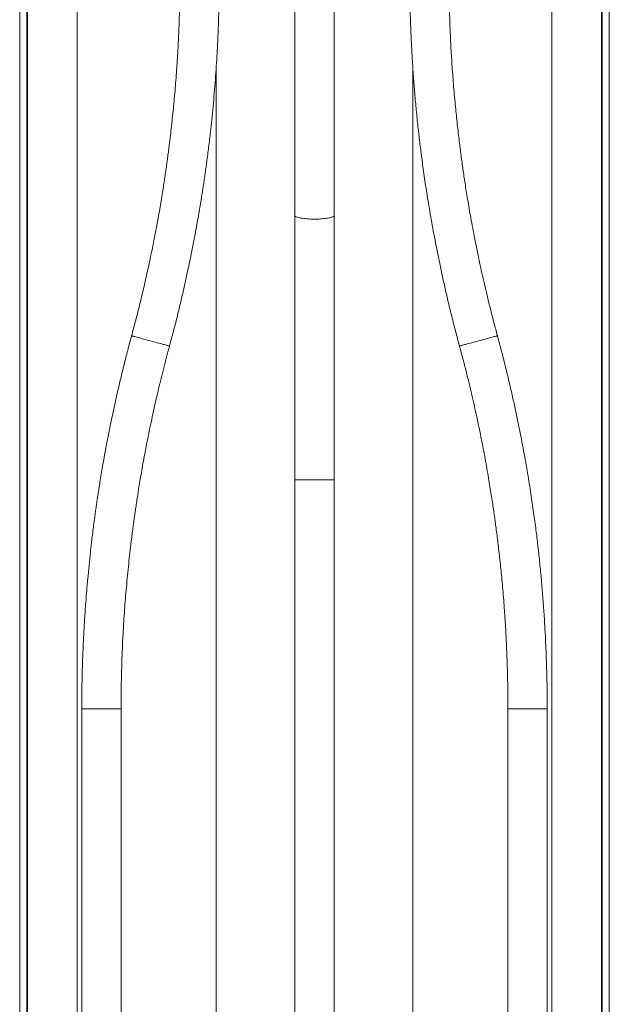
# Model space of a CAD drawing. Units: millimetres. Extents: x -547 to 784, y -852 to 1098.
# Drawn here: x 574 to 784, y -96 to 255 of the extents above; entities that cross this region are included whole.
import ezdxf

# ---------------------------------------------------------------- set-up
doc = ezdxf.new("R2010")
doc.units = ezdxf.units.MM

msp = doc.modelspace()

# ---------------------------------------------------------------- linework, layer by layer
at = {"color": 7, "linetype": 'Continuous', "lineweight": 0}
for p, q in [((573.59, -421.82), (573.59, 578.18)), ((576.09, -421.82), (576.09, 578.18)), ((576.39, -421.82), (576.39, 578.18)), ((780.79, -421.82), (780.79, 578.18)), ((781.09, -421.82), (781.09, 578.18)), ((783.59, -421.82), (783.59, 578.18)), ((594.09, -396.32), (594.09, 552.68)), ((763.09, -396.32), (763.09, 552.68)), ((671.59, 279.68), (671.59, 185.42)), ((685.59, 185.42), (685.59, 279.68)), ((671.59, 185.42), (671.59, 91.16)), ((685.59, 91.16), (685.59, 185.42)), ((671.59, 91.16), (671.59, -310.82)), ((685.59, -310.82), (685.59, 91.16)), ((595.69, 9.55), (595.69, -314.32)), ((609.69, -314.32), (609.69, 9.55)), ((747.49, 9.55), (747.49, -314.32)), ((761.49, -314.32), (761.49, 9.55))]:
    msp.add_line(p, q, dxfattribs=at)
at = {"color": 8, "linetype": 'Continuous', "lineweight": 0}
for p, q in [((643.59, -348.82), (643.59, 238.5)), ((713.59, -348.82), (713.59, 238.57)), ((671.59, 91.16), (685.59, 91.16)), ((602.69, 9.55), (595.69, 9.55)), ((609.69, 9.55), (602.69, 9.55)), ((761.49, 9.55), (747.49, 9.55))]:
    msp.add_line(p, q, dxfattribs=at)
at = {"color": 8, "linetype": 'Continuous', "lineweight": 0, "flags": 128}
for points in [[(671.59, 185.42), (671.62, 185.3), (671.7, 185.19), (671.84, 185.07), (672.03, 184.96), (672.28, 184.85), (672.58, 184.74), (672.93, 184.65), (673.32, 184.55), (673.75, 184.47), (674.22, 184.39), (674.73, 184.32), (675.27, 184.26), (675.84, 184.21), (676.43, 184.17), (677.03, 184.13), (677.65, 184.11), (678.27, 184.1), (678.9, 184.1), (679.53, 184.11), (680.15, 184.13), (680.75, 184.17), (681.34, 184.21), (681.91, 184.26), (682.44, 184.32), (682.95, 184.39), (683.43, 184.47), (683.86, 184.55), (684.25, 184.65), (684.6, 184.74), (684.9, 184.85), (685.14, 184.96), (685.34, 185.07), (685.48, 185.19), (685.56, 185.3), (685.59, 185.42), (685.59, 185.42)], [(620.19, 140.67), (619.58, 140.83), (618.98, 141), (618.39, 141.16), (617.82, 141.32), (617.26, 141.47), (616.73, 141.61), (616.22, 141.75), (615.75, 141.88), (615.31, 142), (614.91, 142.11), (614.55, 142.21), (614.24, 142.29), (613.98, 142.36), (613.76, 142.42), (613.6, 142.47), (613.49, 142.5), (613.44, 142.51), (613.43, 142.51)], [(626.94, 138.84), (626.94, 138.84), (626.88, 138.86), (626.77, 138.89), (626.61, 138.93), (626.4, 138.99), (626.14, 139.06), (625.83, 139.14), (625.47, 139.24), (625.07, 139.35), (624.63, 139.46), (624.16, 139.59), (623.65, 139.73), (623.12, 139.87), (622.56, 140.03), (621.99, 140.18), (621.4, 140.34), (620.8, 140.51), (620.19, 140.67)], [(743.74, 142.51), (743.74, 142.51), (743.68, 142.5), (743.57, 142.47), (743.41, 142.42), (743.2, 142.36), (742.94, 142.29), (742.63, 142.21), (742.27, 142.11), (741.87, 142), (741.43, 141.88), (740.96, 141.75), (740.45, 141.61), (739.92, 141.47), (739.36, 141.32), (738.78, 141.16), (738.19, 141), (737.59, 140.83), (736.99, 140.67), (736.38, 140.51), (735.78, 140.34), (735.19, 140.18), (734.61, 140.03), (734.06, 139.87), (733.52, 139.73), (733.02, 139.59), (732.54, 139.46), (732.1, 139.35), (731.71, 139.24), (731.35, 139.14), (731.04, 139.06), (730.78, 138.99), (730.56, 138.93), (730.4, 138.89), (730.29, 138.86), (730.24, 138.84), (730.23, 138.84)]]:
    msp.add_lwpolyline(points, dxfattribs=at)
at = {"color": 7, "linetype": 'Continuous', "lineweight": 0}
for points, knots in [([(630.69, 271.8), (630.68, 270.23), (630.68, 267.13), (630.61, 262.57), (630.51, 258.15), (630.38, 254.14), (630.23, 250.45), (630.07, 246.99), (629.88, 243.38), (629.65, 239.77), (629.4, 236.17), (629.13, 232.58), (628.83, 228.95), (628.49, 225.31), (628.14, 221.72), (627.76, 218.18), (627.37, 214.69), (627, 211.65), (626.68, 209.06), (626.4, 206.91), (626.11, 204.78), (625.82, 202.67), (625.52, 200.57), (625.2, 198.41), (624.84, 196.07), (624.43, 193.48), (623.97, 190.64), (623.46, 187.61), (622.89, 184.39), (622.27, 181), (621.58, 177.42), (620.83, 173.65), (620.01, 169.7), (619.12, 165.57), (618.15, 161.28), (617.11, 156.82), (615.97, 152.22), (614.75, 147.42), (613.88, 144.17), (613.43, 142.51)], [0, 0, 0, 0, 0.03614, 0.070932, 0.104642, 0.137465, 0.162949, 0.189412, 0.216994, 0.245712, 0.272331, 0.29989, 0.328093, 0.356019, 0.383598, 0.410822, 0.437684, 0.464176, 0.480933, 0.497536, 0.51398, 0.530266, 0.546393, 0.562706, 0.580162, 0.600748, 0.622783, 0.646269, 0.671209, 0.697607, 0.725471, 0.75481, 0.785635, 0.817963, 0.851811, 0.886557, 0.922817, 0.96062, 1, 1, 1, 1]), ([(626.94, 138.84), (627.41, 140.58), (628.33, 144), (629.61, 149.06), (630.8, 153.95), (631.9, 158.66), (632.92, 163.19), (633.85, 167.53), (634.68, 171.57), (635.42, 175.32), (636.08, 178.79), (636.68, 182.09), (637.24, 185.21), (637.74, 188.17), (638.18, 190.83), (638.56, 193.21), (638.89, 195.33), (639.19, 197.34), (639.48, 199.27), (639.75, 201.19), (640.02, 203.11), (640.44, 206.21), (640.99, 210.51), (641.59, 215.72), (642.12, 220.72), (642.58, 225.49), (643, 230.3), (643.36, 235.06), (643.68, 239.69), (643.94, 244.14), (644.14, 248.1), (644.28, 251.59), (644.4, 254.67), (644.49, 257.72), (644.59, 261.52), (644.64, 264.54), (644.66, 266.79), (644.67, 267.55), (644.68, 268.42), (644.68, 269.42), (644.69, 270.56), (644.69, 271.37), (644.69, 271.8)], [0, 0, 0, 0, 0.040178, 0.078994, 0.116406, 0.152377, 0.186878, 0.219884, 0.251373, 0.278891, 0.305111, 0.330024, 0.353625, 0.37591, 0.396876, 0.413796, 0.429746, 0.444726, 0.459011, 0.473358, 0.487814, 0.502379, 0.543007, 0.584495, 0.619452, 0.655032, 0.691256, 0.727128, 0.761646, 0.794774, 0.826481, 0.849911, 0.872706, 0.895352, 0.917855, 0.957439, 0.962669, 0.96809, 0.974483, 0.981935, 0.990443, 1, 1, 1, 1]), ([(712.49, 271.8), (712.49, 271.15), (712.49, 269.91), (712.5, 268.11), (712.52, 266.46), (712.54, 264.92), (712.56, 263.43), (712.6, 261.28), (712.66, 258.41), (712.78, 254.56), (712.94, 250.37), (713.15, 245.82), (713.44, 240.68), (713.81, 235.03), (714.29, 228.95), (714.83, 222.96), (715.31, 218.24), (715.71, 214.68), (716, 212.18), (716.33, 209.47), (716.7, 206.56), (717.11, 203.46), (717.56, 200.22), (718.05, 196.85), (718.59, 193.37), (719.18, 189.71), (719.82, 185.87), (720.53, 181.86), (721.31, 177.67), (722.15, 173.32), (723.07, 168.79), (724.06, 164.11), (725.13, 159.29), (726.28, 154.35), (727.51, 149.3), (728.82, 144.11), (729.76, 140.61), (730.23, 138.84)], [0, 0, 0, 0, 0.014526, 0.027755, 0.040017, 0.051367, 0.062202, 0.073138, 0.09934, 0.12618, 0.159058, 0.192922, 0.227628, 0.273789, 0.319181, 0.363814, 0.407741, 0.424982, 0.443731, 0.46399, 0.485763, 0.509055, 0.533876, 0.558685, 0.58487, 0.612429, 0.64136, 0.671654, 0.703303, 0.736294, 0.770613, 0.806239, 0.84315, 0.880626, 0.919284, 0.959089, 1, 1, 1, 1]), ([(743.74, 142.51), (743.33, 144.05), (742.52, 147.06), (741.38, 151.51), (740.32, 155.79), (739.34, 159.93), (738.43, 163.88), (737.6, 167.66), (736.83, 171.27), (736.13, 174.74), (735.43, 178.25), (734.76, 181.79), (734.12, 185.34), (733.54, 188.69), (733.01, 191.83), (732.54, 194.76), (732.12, 197.48), (731.74, 200.04), (731.38, 202.51), (731.04, 204.97), (730.71, 207.46), (730.38, 209.98), (729.92, 213.71), (729.35, 218.69), (728.8, 224.04), (728.38, 228.57), (728.08, 232.21), (727.8, 235.8), (727.56, 239.29), (727.34, 242.65), (727.16, 245.9), (727.01, 249.04), (726.86, 252.34), (726.74, 255.86), (726.63, 259.69), (726.55, 263.62), (726.5, 267.67), (726.49, 270.41), (726.49, 271.8)], [0, 0, 0, 0, 0.036427, 0.071506, 0.105265, 0.137727, 0.168914, 0.198319, 0.226525, 0.253544, 0.279385, 0.308625, 0.336219, 0.362173, 0.386494, 0.409183, 0.430242, 0.44967, 0.468454, 0.487455, 0.506672, 0.526103, 0.545744, 0.592861, 0.641099, 0.668989, 0.697191, 0.724849, 0.751565, 0.777357, 0.802239, 0.826225, 0.849325, 0.877929, 0.907196, 0.937171, 0.968053, 1, 1, 1, 1]), ([(613.43, 142.51), (612.97, 140.77), (612.05, 137.34), (610.76, 132.27), (609.56, 127.37), (608.46, 122.65), (607.44, 118.1), (606.51, 113.76), (605.68, 109.71), (604.94, 105.97), (604.28, 102.51), (603.67, 99.23), (603.13, 96.12), (602.62, 93.18), (602.19, 90.53), (601.81, 88.16), (601.48, 86.04), (601.18, 84.05), (600.9, 82.12), (600.63, 80.21), (600.36, 78.28), (599.95, 75.19), (599.4, 70.88), (598.79, 65.65), (598.27, 60.64), (597.81, 55.85), (597.39, 51.03), (597.02, 46.25), (596.71, 41.62), (596.45, 37.17), (596.25, 33.23), (596.1, 29.75), (595.98, 26.67), (595.89, 23.63), (595.79, 19.84), (595.74, 16.82), (595.71, 14.57), (595.71, 13.8), (595.7, 12.94), (595.69, 11.94), (595.69, 10.79), (595.69, 9.98), (595.69, 9.55)], [0, 0, 0, 0, 0.040217, 0.079127, 0.116658, 0.152748, 0.187346, 0.220413, 0.251916, 0.279402, 0.305545, 0.330354, 0.353838, 0.376006, 0.396864, 0.413703, 0.429585, 0.444512, 0.458755, 0.47307, 0.487504, 0.502059, 0.542715, 0.58432, 0.619421, 0.655155, 0.691506, 0.727455, 0.761979, 0.795063, 0.826699, 0.850067, 0.872796, 0.89539, 0.917862, 0.957433, 0.962663, 0.968082, 0.974472, 0.981924, 0.990435, 1, 1, 1, 1]), ([(761.49, 9.55), (761.49, 10.2), (761.49, 11.45), (761.48, 13.25), (761.46, 14.9), (761.44, 16.44), (761.42, 17.93), (761.38, 20.08), (761.31, 22.94), (761.19, 26.79), (761.03, 30.97), (760.82, 35.51), (760.53, 40.64), (760.16, 46.29), (759.68, 52.39), (759.14, 58.39), (758.65, 63.13), (758.26, 66.71), (757.97, 69.22), (757.64, 71.94), (757.27, 74.85), (756.86, 77.95), (756.41, 81.19), (755.92, 84.54), (755.39, 88.01), (754.81, 91.65), (754.17, 95.47), (753.46, 99.47), (752.69, 103.64), (751.85, 107.98), (750.93, 112.51), (749.93, 117.2), (748.86, 122.03), (747.71, 126.98), (746.48, 132.04), (745.16, 137.24), (744.22, 140.74), (743.74, 142.51)], [0, 0, 0, 0, 0.014537, 0.027771, 0.040034, 0.051382, 0.062217, 0.073149, 0.099326, 0.12612, 0.158926, 0.192715, 0.227358, 0.273505, 0.319006, 0.363822, 0.407938, 0.425255, 0.444071, 0.464379, 0.48618, 0.509473, 0.534259, 0.559002, 0.585081, 0.612503, 0.641278, 0.671418, 0.702937, 0.735851, 0.770159, 0.805831, 0.842831, 0.880416, 0.919184, 0.959069, 1, 1, 1, 1]), ([(609.69, 9.55), (609.69, 11.13), (609.7, 14.22), (609.77, 18.78), (609.87, 23.21), (610, 27.23), (610.14, 30.93), (610.3, 34.4), (610.5, 38.02), (610.73, 41.8), (611.01, 45.75), (611.32, 49.85), (611.68, 53.99), (612.08, 58.11), (612.5, 62.16), (612.94, 66.16), (613.35, 69.52), (613.69, 72.27), (613.98, 74.43), (614.27, 76.56), (614.56, 78.67), (614.86, 80.78), (615.18, 82.94), (615.54, 85.29), (615.95, 87.89), (616.42, 90.74), (616.94, 93.79), (617.51, 97.01), (618.13, 100.42), (618.81, 104.01), (619.56, 107.77), (620.38, 111.72), (621.27, 115.84), (622.17, 119.82), (623.06, 123.64), (623.94, 127.27), (624.88, 131.02), (625.88, 134.89), (626.58, 137.51), (626.94, 138.84)], [0, 0, 0, 0, 0.036117, 0.070916, 0.104673, 0.137586, 0.163146, 0.189677, 0.217318, 0.246073, 0.27657, 0.308241, 0.34032, 0.371929, 0.403078, 0.433777, 0.464034, 0.480783, 0.497389, 0.513851, 0.530166, 0.546334, 0.562689, 0.580199, 0.600862, 0.622991, 0.64658, 0.671621, 0.698105, 0.72602, 0.75536, 0.786141, 0.818386, 0.852123, 0.879704, 0.908254, 0.937799, 0.968369, 1, 1, 1, 1]), ([(730.23, 138.84), (730.65, 137.31), (731.45, 134.3), (732.59, 129.86), (733.65, 125.58), (734.63, 121.46), (735.53, 117.52), (736.36, 113.75), (737.12, 110.15), (737.83, 106.69), (738.52, 103.17), (739.2, 99.62), (739.84, 96.06), (740.43, 92.7), (740.95, 89.55), (741.43, 86.61), (741.85, 83.88), (742.24, 81.31), (742.59, 78.84), (742.94, 76.37), (743.27, 73.88), (743.6, 71.36), (744.06, 67.63), (744.63, 62.66), (745.18, 57.33), (745.6, 52.82), (745.9, 49.19), (746.18, 45.6), (746.42, 42.12), (746.64, 38.74), (746.82, 35.49), (746.97, 32.35), (747.11, 29.04), (747.24, 25.5), (747.35, 21.66), (747.43, 17.73), (747.48, 13.68), (747.49, 10.94), (747.49, 9.55)], [0, 0, 0, 0, 0.036417, 0.07143, 0.105091, 0.137444, 0.168527, 0.197847, 0.225994, 0.252988, 0.278843, 0.308146, 0.335836, 0.3619, 0.386326, 0.409107, 0.430238, 0.449715, 0.468549, 0.487584, 0.506818, 0.526247, 0.54587, 0.592874, 0.640944, 0.668744, 0.696877, 0.72449, 0.751205, 0.777027, 0.801959, 0.826005, 0.849166, 0.87786, 0.907191, 0.937192, 0.968076, 1, 1, 1, 1])]:
    msp.add_open_spline(points, degree=3, knots=knots, dxfattribs=at)

doc.saveas('drawing.dxf')
